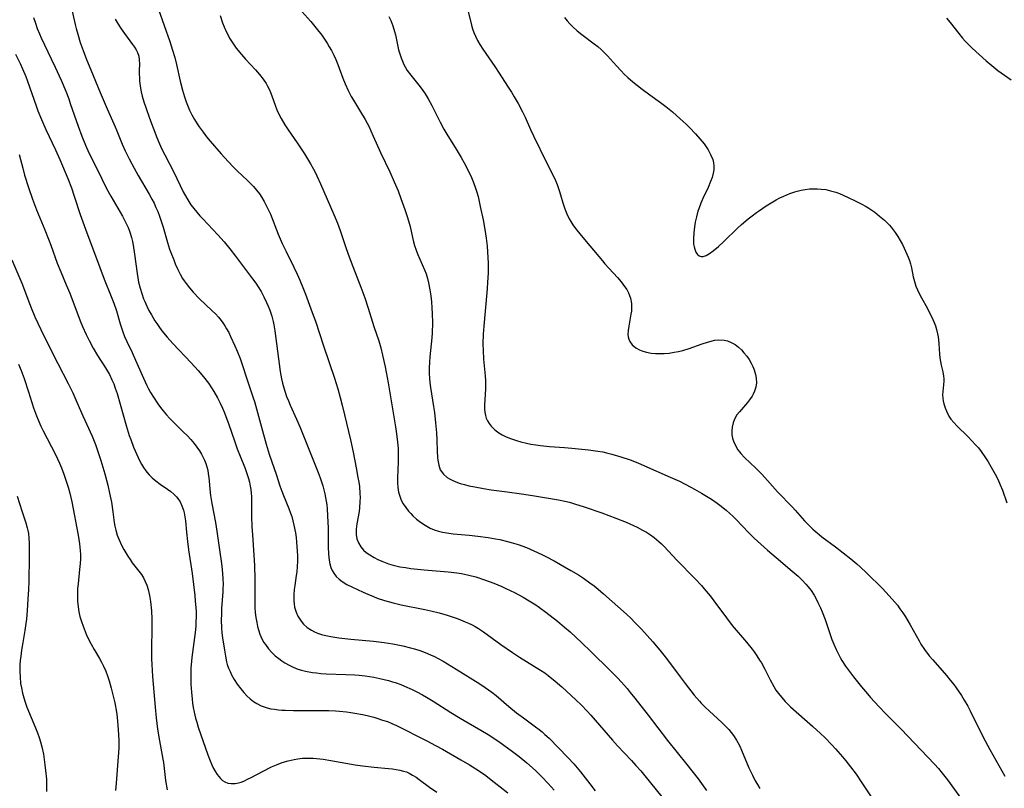
# Model space of a CAD drawing. Units: inches. Extents: x 2055690 to 2061119, y 184904 to 190347.
# Drawn here: x 2060420 to 2060574, y 186430 to 186551 of the extents above; entities that cross this region are included whole.
import ezdxf

# ---------------------------------------------------------------- set-up
doc = ezdxf.new("R2010")
doc.units = ezdxf.units.IN
doc.header["$MEASUREMENT"] = 0
doc.layers.add('c_23_T14S_R18E', color=135, linetype='Continuous')

msp = doc.modelspace()

# ---------------------------------------------------------------- linework, layer by layer
at = {"layer": 'c_23_T14S_R18E'}
for points, elevation in [([(2060490.11, 186552.16), (2060490.54, 186550.35), (2060490.72, 186549.68), (2060490.89, 186549.09), (2060491.09, 186548.51), (2060491.33, 186547.95), (2060491.66, 186547.27), (2060492.02, 186546.61), (2060492.49, 186545.87), (2060494.37, 186543.15), (2060495.07, 186542.11), (2060496.39, 186540.09), (2060497, 186539.11), (2060497.43, 186538.4), (2060498.04, 186537.35), (2060498.73, 186536.04), (2060499.14, 186535.18), (2060500.01, 186533.24), (2060500.47, 186532.26), (2060502.5, 186528.1), (2060503.32, 186526.46), (2060503.9, 186525.23), (2060504.15, 186524.64), (2060504.51, 186523.66), (2060504.71, 186523.02), (2060505.08, 186521.72), (2060505.37, 186520.81), (2060505.68, 186520), (2060506.06, 186519.23), (2060506.32, 186518.79), (2060506.66, 186518.27), (2060507.07, 186517.7), (2060507.96, 186516.59), (2060509.33, 186514.99), (2060511.3, 186512.62), (2060511.68, 186512.18), (2060513.65, 186510.02), (2060514.24, 186509.32), (2060514.78, 186508.61), (2060515.11, 186508.11), (2060515.39, 186507.59), (2060515.56, 186507.18), (2060515.69, 186506.76), (2060515.85, 186505.93), (2060515.86, 186505.19), (2060515.83, 186504.73), (2060515.77, 186504.26), (2060515.42, 186502.35), (2060515.33, 186501.68), (2060515.3, 186501.04), (2060515.33, 186500.67), (2060515.42, 186500.31), (2060515.58, 186499.95), (2060515.95, 186499.45), (2060516.51, 186498.97), (2060517.09, 186498.64), (2060517.65, 186498.42), (2060518.22, 186498.26), (2060518.92, 186498.14), (2060519.65, 186498.07), (2060520.36, 186498.06), (2060521, 186498.07), (2060521.77, 186498.14), (2060522.54, 186498.25), (2060523.25, 186498.39), (2060523.91, 186498.55), (2060524.91, 186498.86), (2060526.96, 186499.59), (2060527.8, 186499.87), (2060528.36, 186500.02), (2060528.92, 186500.14), (2060529.57, 186500.21), (2060530.39, 186500.16), (2060530.96, 186500.03), (2060531.51, 186499.81), (2060532.13, 186499.47), (2060532.68, 186499.05), (2060533.12, 186498.64), (2060533.53, 186498.19), (2060533.95, 186497.67), (2060534.33, 186497.11), (2060534.65, 186496.55), (2060534.91, 186496.04), (2060535.12, 186495.52), (2060535.36, 186494.79), (2060535.46, 186494.19), (2060535.48, 186493.44), (2060535.37, 186492.77), (2060535.17, 186492.12), (2060534.98, 186491.69), (2060534.79, 186491.35), (2060534.41, 186490.79), (2060534.07, 186490.36), (2060532.83, 186488.92), (2060532.43, 186488.4), (2060532.05, 186487.74), (2060531.81, 186487.15), (2060531.66, 186486.51), (2060531.6, 186485.89), (2060531.62, 186485.28), (2060531.72, 186484.78), (2060531.86, 186484.29), (2060532.17, 186483.59), (2060532.57, 186482.91), (2060532.81, 186482.59), (2060533.02, 186482.33), (2060533.63, 186481.7), (2060535.41, 186480.03), (2060536.34, 186479.08), (2060537.22, 186478.12), (2060538.79, 186476.35), (2060541.15, 186473.9), (2060541.58, 186473.43), (2060543.03, 186471.79), (2060543.66, 186471.12), (2060544.32, 186470.48), (2060544.69, 186470.14), (2060545.32, 186469.62), (2060545.75, 186469.28), (2060547.92, 186467.66), (2060550.32, 186465.8), (2060551.28, 186465), (2060551.77, 186464.56), (2060552.82, 186463.56), (2060555.28, 186461.13), (2060556.36, 186459.98), (2060557.21, 186459.01), (2060557.63, 186458.49), (2060558.03, 186457.96), (2060558.49, 186457.31), (2060558.88, 186456.69), (2060559.62, 186455.44), (2060561.03, 186452.89), (2060561.34, 186452.38), (2060561.9, 186451.55), (2060562.63, 186450.57), (2060563.19, 186449.9), (2060565.33, 186447.46), (2060565.94, 186446.72), (2060566.49, 186446.03), (2060566.86, 186445.54), (2060567.7, 186444.33), (2060568.14, 186443.61), (2060568.69, 186442.65), (2060569.07, 186441.91), (2060571.08, 186437.9), (2060572.15, 186435.86), (2060573.55, 186433.33), (2060574.51, 186431.66)], 996), ([(2060421.91, 186550.85), (2060422.19, 186549.99), (2060422.49, 186549.15), (2060422.82, 186548.31), (2060423.09, 186547.69), (2060424.67, 186544.39), (2060425.3, 186543.05), (2060426.23, 186541), (2060426.97, 186539.28), (2060427.43, 186538.07), (2060427.68, 186537.37), (2060428.9, 186533.79), (2060429.48, 186532.22), (2060430.06, 186530.8), (2060430.6, 186529.62), (2060431.91, 186527.05), (2060433.39, 186524), (2060434.04, 186522.8), (2060435.88, 186519.64), (2060436.48, 186518.49), (2060436.77, 186517.87), (2060436.94, 186517.42), (2060437.1, 186516.97), (2060437.29, 186516.31), (2060437.43, 186515.69), (2060437.56, 186515.07), (2060437.77, 186513.66), (2060438.16, 186510.64), (2060438.27, 186509.96), (2060438.41, 186509.28), (2060438.66, 186508.31), (2060438.92, 186507.48), (2060439.2, 186506.66), (2060439.37, 186506.24), (2060439.7, 186505.48), (2060440.04, 186504.8), (2060440.42, 186504.12), (2060440.97, 186503.21), (2060441.27, 186502.76), (2060441.57, 186502.31), (2060442.08, 186501.62), (2060442.89, 186500.63), (2060443.77, 186499.65), (2060446.66, 186496.6), (2060447.77, 186495.39), (2060448.61, 186494.39), (2060449.37, 186493.39), (2060449.86, 186492.68), (2060450.22, 186492.11), (2060450.81, 186491.09), (2060451.24, 186490.24), (2060451.59, 186489.49), (2060451.91, 186488.73), (2060452.14, 186488.14), (2060452.52, 186487.08), (2060453.52, 186484.16), (2060453.91, 186483.06), (2060454.35, 186481.93), (2060455.15, 186480), (2060455.32, 186479.53), (2060455.48, 186479.06), (2060455.66, 186478.44), (2060455.82, 186477.82), (2060455.94, 186477.24), (2060456.03, 186476.69), (2060456.09, 186476.13), (2060456.13, 186475.61), (2060456.16, 186474.38), (2060456.17, 186472.43), (2060456.22, 186470.87), (2060456.3, 186469.59), (2060456.53, 186466.39), (2060456.62, 186464.75), (2060456.66, 186462.61), (2060456.65, 186459.66), (2060456.66, 186458.86), (2060456.69, 186458.08), (2060456.74, 186457.35), (2060456.83, 186456.56), (2060456.96, 186455.78), (2060457.09, 186455.17), (2060457.23, 186454.65), (2060457.48, 186453.94), (2060457.78, 186453.25), (2060458.11, 186452.67), (2060458.33, 186452.32), (2060458.82, 186451.68), (2060459.35, 186451.08), (2060459.88, 186450.58), (2060460.44, 186450.11), (2060460.89, 186449.77), (2060461.4, 186449.43), (2060462.04, 186449.07), (2060462.71, 186448.75), (2060463.45, 186448.47), (2060464.02, 186448.3), (2060464.61, 186448.16), (2060465.73, 186447.95), (2060466.35, 186447.87), (2060467.06, 186447.8), (2060467.89, 186447.75), (2060470.97, 186447.64), (2060472.36, 186447.56), (2060473.08, 186447.5), (2060474.01, 186447.39), (2060475.38, 186447.18), (2060476.33, 186446.99), (2060477.67, 186446.67), (2060478.32, 186446.48), (2060478.74, 186446.34), (2060479.61, 186446.03), (2060480.21, 186445.78), (2060481.4, 186445.25), (2060482.11, 186444.9), (2060483, 186444.45), (2060483.66, 186444.08), (2060484.71, 186443.45), (2060487.49, 186441.67), (2060488.95, 186440.76), (2060490.2, 186440.02), (2060492.18, 186438.89), (2060493.34, 186438.2), (2060494.99, 186437.1), (2060495.79, 186436.53), (2060496.95, 186435.67), (2060498.18, 186434.72), (2060499.39, 186433.72), (2060500.75, 186432.51), (2060501.77, 186431.55), (2060502.77, 186430.5), (2060503.71, 186429.46)], 1010), ([(2060451.22, 186551.19), (2060451.61, 186550.04), (2060451.86, 186549.39), (2060452.14, 186548.76), (2060452.37, 186548.28), (2060452.71, 186547.63), (2060453.2, 186546.83), (2060453.73, 186546.07), (2060454.56, 186545.04), (2060455.19, 186544.33), (2060456.77, 186542.65), (2060457.43, 186541.89), (2060457.97, 186541.2), (2060458.44, 186540.48), (2060458.61, 186540.19), (2060458.92, 186539.6), (2060459.18, 186539), (2060459.42, 186538.38), (2060459.86, 186537.11), (2060460.14, 186536.36), (2060460.39, 186535.8), (2060460.79, 186535.01), (2060461.39, 186533.99), (2060461.89, 186533.22), (2060463.31, 186531.17), (2060464.45, 186529.42), (2060465.42, 186527.85), (2060465.89, 186527.02), (2060466.14, 186526.55), (2060466.43, 186525.96), (2060466.98, 186524.74), (2060469.07, 186519.91), (2060469.64, 186518.52), (2060470.06, 186517.38), (2060471.01, 186514.56), (2060471.48, 186513.26), (2060472.06, 186511.72), (2060473.33, 186508.51), (2060473.95, 186506.83), (2060474.48, 186505.21), (2060475.39, 186502.3), (2060476.13, 186500.06), (2060476.46, 186498.93), (2060476.75, 186497.79), (2060477.14, 186495.98), (2060477.62, 186493.43), (2060478.34, 186489.05), (2060478.78, 186486.54), (2060478.9, 186485.8), (2060479.06, 186484.58), (2060479.17, 186483.2), (2060479.2, 186482.09), (2060479.18, 186481.04), (2060479.07, 186478.53), (2060479.07, 186477.75), (2060479.12, 186477), (2060479.25, 186476.26), (2060479.43, 186475.63), (2060479.68, 186475.03), (2060479.99, 186474.46), (2060480.38, 186473.86), (2060480.82, 186473.29), (2060481.17, 186472.9), (2060481.5, 186472.57), (2060482.07, 186472.05), (2060482.68, 186471.58), (2060483.43, 186471.07), (2060484.23, 186470.63), (2060484.87, 186470.36), (2060485.51, 186470.15), (2060486.18, 186469.99), (2060486.86, 186469.86), (2060487.82, 186469.74), (2060490.33, 186469.51), (2060491.7, 186469.36), (2060493.35, 186469.14), (2060494.46, 186468.94), (2060495.14, 186468.81), (2060496.35, 186468.53), (2060496.95, 186468.37), (2060498.04, 186468.04), (2060499.34, 186467.58), (2060500.53, 186467.08), (2060501.75, 186466.5), (2060502.41, 186466.16), (2060503.7, 186465.47), (2060506.34, 186463.96), (2060507.51, 186463.26), (2060508.33, 186462.75), (2060509.33, 186462.05), (2060509.99, 186461.56), (2060510.62, 186461.04), (2060511.46, 186460.31), (2060515.08, 186457.08), (2060515.73, 186456.47), (2060516.4, 186455.81), (2060517.43, 186454.73), (2060519.23, 186452.74), (2060520.32, 186451.46), (2060521.35, 186450.14), (2060523.49, 186447.25), (2060524.29, 186446.2), (2060525.71, 186444.39), (2060526.53, 186443.42), (2060526.78, 186443.14), (2060527.43, 186442.48), (2060528.1, 186441.85), (2060529.37, 186440.71), (2060530.12, 186440.02), (2060530.64, 186439.5), (2060531.14, 186438.97), (2060531.52, 186438.51), (2060531.88, 186438.03), (2060532.36, 186437.29), (2060532.55, 186436.93), (2060532.85, 186436.34), (2060533.13, 186435.75), (2060534.31, 186432.97), (2060534.85, 186431.81), (2060535.31, 186430.93), (2060535.67, 186430.32), (2060536.04, 186429.73)], 1002)]:
    msp.add_lwpolyline(points, dxfattribs=dict(at, elevation=elevation))
for points in [[(2060427.72, 186553.01, 1008), (2060428.43, 186549.77, 1008), (2060428.59, 186549.14, 1008), (2060428.85, 186548.22, 1008), (2060429.25, 186546.95, 1008), (2060429.7, 186545.67, 1008), (2060430.24, 186544.24, 1008), (2060430.89, 186542.62, 1008), (2060432.39, 186539.1, 1008), (2060433.45, 186536.49, 1008), (2060434.73, 186533.68, 1008), (2060435, 186533.05, 1008), (2060435.82, 186530.98, 1008), (2060436.31, 186529.89, 1008), (2060436.93, 186528.65, 1008), (2060437.72, 186527.19, 1008), (2060438.36, 186526.05, 1008), (2060440.09, 186523.08, 1008), (2060440.5, 186522.34, 1008), (2060440.83, 186521.69, 1008), (2060441.14, 186521.02, 1008), (2060441.42, 186520.38, 1008), (2060441.7, 186519.63, 1008), (2060441.96, 186518.88, 1008), (2060442.25, 186517.93, 1008), (2060442.94, 186515.51, 1008), (2060443.28, 186514.48, 1008), (2060443.47, 186513.93, 1008), (2060443.92, 186512.78, 1008), (2060444.17, 186512.18, 1008), (2060444.58, 186511.26, 1008), (2060444.94, 186510.54, 1008), (2060445.33, 186509.85, 1008), (2060445.57, 186509.47, 1008), (2060445.86, 186509.05, 1008), (2060446.41, 186508.36, 1008), (2060446.99, 186507.7, 1008), (2060447.94, 186506.73, 1008), (2060449.96, 186504.79, 1008), (2060450.47, 186504.28, 1008), (2060450.97, 186503.75, 1008), (2060451.39, 186503.23, 1008), (2060451.66, 186502.86, 1008), (2060451.96, 186502.41, 1008), (2060452.24, 186501.95, 1008), (2060452.56, 186501.36, 1008), (2060452.87, 186500.76, 1008), (2060453.55, 186499.27, 1008), (2060453.91, 186498.42, 1008), (2060454.37, 186497.26, 1008), (2060454.74, 186496.2, 1008), (2060455.35, 186494.25, 1008), (2060456.42, 186491.08, 1008), (2060456.6, 186490.52, 1008), (2060457.7, 186486.48, 1008), (2060458.45, 186483.83, 1008), (2060458.93, 186482.24, 1008), (2060459.34, 186481.03, 1008), (2060460.01, 186479.1, 1008), (2060460.62, 186477.26, 1008), (2060460.91, 186476.44, 1008), (2060461.17, 186475.76, 1008), (2060462.02, 186473.7, 1008), (2060462.3, 186472.97, 1008), (2060462.46, 186472.45, 1008), (2060462.66, 186471.77, 1008), (2060462.82, 186471.08, 1008), (2060463.04, 186469.89, 1008), (2060463.14, 186469.15, 1008), (2060463.22, 186468.41, 1008), (2060463.32, 186467.08, 1008), (2060463.36, 186466.25, 1008), (2060463.36, 186465.41, 1008), (2060463.34, 186464.59, 1008), (2060463.26, 186463.76, 1008), (2060463.19, 186463.19, 1008), (2060462.94, 186461.59, 1008), (2060462.86, 186461, 1008), (2060462.78, 186460.12, 1008), (2060462.78, 186459.21, 1008), (2060462.83, 186458.71, 1008), (2060462.91, 186458.22, 1008), (2060463.14, 186457.44, 1008), (2060463.44, 186456.77, 1008), (2060463.84, 186456.14, 1008), (2060464.11, 186455.79, 1008), (2060464.33, 186455.55, 1008), (2060464.91, 186455.03, 1008), (2060465.57, 186454.59, 1008), (2060466.03, 186454.35, 1008), (2060466.51, 186454.14, 1008), (2060467.14, 186453.92, 1008), (2060467.81, 186453.74, 1008), (2060468.63, 186453.57, 1008), (2060469.88, 186453.37, 1008), (2060471.76, 186453.17, 1008), (2060475.33, 186452.85, 1008), (2060476.99, 186452.65, 1008), (2060478.36, 186452.43, 1008), (2060479.94, 186452.11, 1008), (2060481.13, 186451.82, 1008), (2060481.75, 186451.65, 1008), (2060482.6, 186451.38, 1008), (2060483.43, 186451.08, 1008), (2060484.28, 186450.73, 1008), (2060484.88, 186450.45, 1008), (2060485.47, 186450.15, 1008), (2060486.26, 186449.7, 1008), (2060488.32, 186448.44, 1008), (2060492.03, 186446.14, 1008), (2060492.87, 186445.59, 1008), (2060493.91, 186444.84, 1008), (2060494.57, 186444.31, 1008), (2060496.59, 186442.6, 1008), (2060497.8, 186441.61, 1008), (2060498.86, 186440.8, 1008), (2060500.79, 186439.41, 1008), (2060501.34, 186438.99, 1008), (2060501.8, 186438.61, 1008), (2060502.24, 186438.21, 1008), (2060502.9, 186437.59, 1008), (2060504.38, 186436.11, 1008), (2060505.85, 186434.6, 1008), (2060506.79, 186433.57, 1008), (2060507.85, 186432.31, 1008), (2060509.32, 186430.44, 1008), (2060510.13, 186429.36, 1008)], [(2060441.54, 186552.12, 1004), (2060443.31, 186547.11, 1004), (2060443.76, 186545.75, 1004), (2060444.09, 186544.58, 1004), (2060444.38, 186543.46, 1004), (2060444.95, 186540.86, 1004), (2060445.3, 186539.45, 1004), (2060445.6, 186538.39, 1004), (2060445.87, 186537.59, 1004), (2060446.18, 186536.8, 1004), (2060446.4, 186536.31, 1004), (2060446.77, 186535.57, 1004), (2060447.18, 186534.85, 1004), (2060447.6, 186534.17, 1004), (2060447.91, 186533.7, 1004), (2060448.54, 186532.83, 1004), (2060449.1, 186532.12, 1004), (2060449.67, 186531.43, 1004), (2060451.37, 186529.46, 1004), (2060452.48, 186528.23, 1004), (2060453.31, 186527.35, 1004), (2060453.95, 186526.73, 1004), (2060455.49, 186525.28, 1004), (2060455.97, 186524.8, 1004), (2060456.44, 186524.32, 1004), (2060456.93, 186523.75, 1004), (2060457.4, 186523.14, 1004), (2060457.78, 186522.56, 1004), (2060458.14, 186521.97, 1004), (2060458.63, 186521.03, 1004), (2060459.12, 186519.94, 1004), (2060460.34, 186516.82, 1004), (2060460.97, 186515.33, 1004), (2060461.57, 186514.07, 1004), (2060462.81, 186511.62, 1004), (2060463.33, 186510.51, 1004), (2060463.74, 186509.58, 1004), (2060464.31, 186508.19, 1004), (2060464.62, 186507.38, 1004), (2060465.7, 186504.5, 1004), (2060466.19, 186503.14, 1004), (2060467.45, 186499.27, 1004), (2060469.21, 186494.19, 1004), (2060469.72, 186492.49, 1004), (2060470.08, 186491.15, 1004), (2060470.42, 186489.76, 1004), (2060471.68, 186484.48, 1004), (2060472.1, 186482.54, 1004), (2060472.59, 186480.12, 1004), (2060472.88, 186478.59, 1004), (2060473, 186477.87, 1004), (2060473.1, 186477.15, 1004), (2060473.19, 186476.07, 1004), (2060473.21, 186475.45, 1004), (2060473.19, 186474.83, 1004), (2060473.12, 186473.81, 1004), (2060473.04, 186473.22, 1004), (2060472.69, 186471.32, 1004), (2060472.59, 186470.47, 1004), (2060472.58, 186470.07, 1004), (2060472.61, 186469.64, 1004), (2060472.72, 186468.96, 1004), (2060472.94, 186468.32, 1004), (2060473.3, 186467.68, 1004), (2060473.73, 186467.18, 1004), (2060474.19, 186466.77, 1004), (2060474.72, 186466.41, 1004), (2060475.43, 186465.99, 1004), (2060476.01, 186465.71, 1004), (2060476.61, 186465.44, 1004), (2060477.14, 186465.23, 1004), (2060477.68, 186465.03, 1004), (2060478.39, 186464.81, 1004), (2060479.47, 186464.56, 1004), (2060480.32, 186464.41, 1004), (2060481.19, 186464.29, 1004), (2060483.26, 186464.08, 1004), (2060487.06, 186463.76, 1004), (2060488.43, 186463.59, 1004), (2060489.12, 186463.48, 1004), (2060490.32, 186463.24, 1004), (2060491.4, 186462.96, 1004), (2060492.74, 186462.52, 1004), (2060494.21, 186461.97, 1004), (2060495.49, 186461.43, 1004), (2060496.12, 186461.15, 1004), (2060497.48, 186460.5, 1004), (2060498.83, 186459.77, 1004), (2060499.78, 186459.21, 1004), (2060500.8, 186458.55, 1004), (2060501.39, 186458.14, 1004), (2060502.41, 186457.39, 1004), (2060504.21, 186456, 1004), (2060505.33, 186455.08, 1004), (2060506.22, 186454.3, 1004), (2060508.06, 186452.58, 1004), (2060509.47, 186451.22, 1004), (2060512.5, 186448.23, 1004), (2060513.64, 186447.08, 1004), (2060514.28, 186446.41, 1004), (2060515.15, 186445.43, 1004), (2060515.67, 186444.8, 1004), (2060516.4, 186443.9, 1004), (2060518.48, 186441.24, 1004), (2060521.52, 186437.26, 1004), (2060524.54, 186433.49, 1004), (2060526.32, 186431.22, 1004), (2060527.64, 186429.4, 1004)], [(2060434.72, 186550.61, 1006), (2060435.18, 186549.83, 1006), (2060435.67, 186549.07, 1006), (2060436.18, 186548.35, 1006), (2060437.47, 186546.63, 1006), (2060437.78, 186546.19, 1006), (2060438.03, 186545.77, 1006), (2060438.25, 186545.34, 1006), (2060438.42, 186544.79, 1006), (2060438.51, 186544.2, 1006), (2060438.53, 186543.6, 1006), (2060438.5, 186542.49, 1006), (2060438.5, 186541.98, 1006), (2060438.53, 186541.43, 1006), (2060438.57, 186540.86, 1006), (2060438.72, 186539.75, 1006), (2060438.83, 186539.2, 1006), (2060438.99, 186538.51, 1006), (2060439.24, 186537.61, 1006), (2060439.52, 186536.72, 1006), (2060440.11, 186535.04, 1006), (2060441.28, 186532.03, 1006), (2060441.69, 186531.03, 1006), (2060442.03, 186530.28, 1006), (2060442.52, 186529.28, 1006), (2060443.94, 186526.56, 1006), (2060445.42, 186523.48, 1006), (2060445.97, 186522.47, 1006), (2060446.29, 186521.94, 1006), (2060446.63, 186521.43, 1006), (2060447.08, 186520.83, 1006), (2060447.55, 186520.25, 1006), (2060448.02, 186519.72, 1006), (2060448.49, 186519.2, 1006), (2060450.85, 186516.73, 1006), (2060451.85, 186515.61, 1006), (2060452.75, 186514.51, 1006), (2060453.63, 186513.38, 1006), (2060456.31, 186509.81, 1006), (2060456.82, 186509.1, 1006), (2060457.19, 186508.56, 1006), (2060457.67, 186507.79, 1006), (2060458.11, 186506.99, 1006), (2060458.52, 186506.1, 1006), (2060458.77, 186505.48, 1006), (2060459.01, 186504.86, 1006), (2060459.32, 186503.92, 1006), (2060459.54, 186503.09, 1006), (2060459.65, 186502.58, 1006), (2060459.81, 186501.63, 1006), (2060460.66, 186495.26, 1006), (2060460.87, 186494.1, 1006), (2060461.03, 186493.39, 1006), (2060461.22, 186492.69, 1006), (2060461.43, 186492, 1006), (2060461.67, 186491.29, 1006), (2060461.95, 186490.6, 1006), (2060462.24, 186489.92, 1006), (2060463.23, 186487.72, 1006), (2060463.77, 186486.45, 1006), (2060466.61, 186479.36, 1006), (2060466.92, 186478.51, 1006), (2060467.35, 186477.26, 1006), (2060467.52, 186476.65, 1006), (2060467.68, 186476.02, 1006), (2060467.8, 186475.44, 1006), (2060467.97, 186474.28, 1006), (2060468.03, 186473.68, 1006), (2060468.11, 186472.54, 1006), (2060468.17, 186470.63, 1006), (2060468.21, 186467.68, 1006), (2060468.26, 186466.52, 1006), (2060468.36, 186465.59, 1006), (2060468.47, 186465, 1006), (2060468.63, 186464.44, 1006), (2060468.83, 186463.97, 1006), (2060469.08, 186463.53, 1006), (2060469.45, 186463.04, 1006), (2060469.9, 186462.6, 1006), (2060470.39, 186462.22, 1006), (2060471.12, 186461.78, 1006), (2060471.91, 186461.38, 1006), (2060473.68, 186460.56, 1006), (2060474.41, 186460.24, 1006), (2060475.33, 186459.86, 1006), (2060475.91, 186459.64, 1006), (2060477.05, 186459.26, 1006), (2060478.4, 186458.87, 1006), (2060479.66, 186458.58, 1006), (2060483.38, 186457.85, 1006), (2060484.35, 186457.63, 1006), (2060485.66, 186457.29, 1006), (2060486.89, 186456.93, 1006), (2060488.61, 186456.35, 1006), (2060489.74, 186455.91, 1006), (2060490.25, 186455.69, 1006), (2060490.8, 186455.42, 1006), (2060491.3, 186455.15, 1006), (2060491.8, 186454.87, 1006), (2060492.62, 186454.33, 1006), (2060495.32, 186452.35, 1006), (2060497.17, 186451.06, 1006), (2060498.27, 186450.34, 1006), (2060501.57, 186448.29, 1006), (2060502.22, 186447.86, 1006), (2060502.77, 186447.45, 1006), (2060503.86, 186446.58, 1006), (2060504.91, 186445.67, 1006), (2060507.13, 186443.64, 1006), (2060508.02, 186442.78, 1006), (2060508.87, 186441.88, 1006), (2060509.46, 186441.22, 1006), (2060512.89, 186437.28, 1006), (2060513.67, 186436.42, 1006), (2060515.84, 186434.12, 1006), (2060516.56, 186433.33, 1006), (2060517.31, 186432.47, 1006), (2060517.95, 186431.72, 1006), (2060518.86, 186430.6, 1006), (2060520.6, 186428.39, 1006)], [(2060464.06, 186551.82, 1000), (2060465.48, 186550.23, 1000), (2060466.33, 186549.21, 1000), (2060467.18, 186548.09, 1000), (2060467.6, 186547.48, 1000), (2060468.01, 186546.85, 1000), (2060468.37, 186546.27, 1000), (2060468.7, 186545.67, 1000), (2060469.06, 186544.96, 1000), (2060469.39, 186544.24, 1000), (2060469.69, 186543.5, 1000), (2060470.51, 186541.31, 1000), (2060470.86, 186540.43, 1000), (2060471.33, 186539.4, 1000), (2060471.83, 186538.45, 1000), (2060472.17, 186537.88, 1000), (2060473.29, 186536.05, 1000), (2060474, 186534.82, 1000), (2060474.61, 186533.67, 1000), (2060474.92, 186533.05, 1000), (2060475.29, 186532.23, 1000), (2060476.41, 186529.67, 1000), (2060477.86, 186526.6, 1000), (2060478.58, 186525.02, 1000), (2060479.17, 186523.62, 1000), (2060479.63, 186522.44, 1000), (2060480.26, 186520.71, 1000), (2060480.63, 186519.59, 1000), (2060480.83, 186518.93, 1000), (2060481.07, 186518.04, 1000), (2060481.45, 186516.28, 1000), (2060481.61, 186515.61, 1000), (2060481.76, 186515.05, 1000), (2060482, 186514.31, 1000), (2060482.24, 186513.7, 1000), (2060482.96, 186512.07, 1000), (2060483.32, 186511.23, 1000), (2060483.57, 186510.56, 1000), (2060483.78, 186509.87, 1000), (2060483.96, 186509.17, 1000), (2060484.18, 186508.07, 1000), (2060484.31, 186507.12, 1000), (2060484.42, 186506.17, 1000), (2060484.5, 186505.22, 1000), (2060484.55, 186504.36, 1000), (2060484.59, 186502.87, 1000), (2060484.55, 186501.3, 1000), (2060484.5, 186500.51, 1000), (2060484.19, 186497.53, 1000), (2060484.12, 186496.72, 1000), (2060484.07, 186495.83, 1000), (2060484.06, 186494.94, 1000), (2060484.09, 186494.18, 1000), (2060484.15, 186493.53, 1000), (2060484.26, 186492.71, 1000), (2060484.76, 186489.72, 1000), (2060484.89, 186488.79, 1000), (2060485.07, 186487.19, 1000), (2060485.2, 186485.59, 1000), (2060485.26, 186484.49, 1000), (2060485.33, 186482.71, 1000), (2060485.39, 186481.74, 1000), (2060485.44, 186481.28, 1000), (2060485.56, 186480.54, 1000), (2060485.81, 186479.77, 1000), (2060486.3, 186479.08, 1000), (2060486.9, 186478.58, 1000), (2060487.27, 186478.35, 1000), (2060487.66, 186478.15, 1000), (2060488.26, 186477.9, 1000), (2060488.95, 186477.66, 1000), (2060489.63, 186477.47, 1000), (2060490.32, 186477.29, 1000), (2060491.24, 186477.09, 1000), (2060492.61, 186476.84, 1000), (2060493.79, 186476.66, 1000), (2060496.3, 186476.33, 1000), (2060498.57, 186476.01, 1000), (2060500.3, 186475.74, 1000), (2060504.41, 186475.05, 1000), (2060505.36, 186474.85, 1000), (2060506.11, 186474.68, 1000), (2060506.91, 186474.46, 1000), (2060508.4, 186473.99, 1000), (2060511.2, 186473, 1000), (2060513.4, 186472.19, 1000), (2060515, 186471.56, 1000), (2060516.17, 186471.03, 1000), (2060516.76, 186470.75, 1000), (2060517.57, 186470.32, 1000), (2060518.19, 186469.97, 1000), (2060518.83, 186469.57, 1000), (2060519.44, 186469.13, 1000), (2060520.17, 186468.53, 1000), (2060520.58, 186468.15, 1000), (2060520.99, 186467.75, 1000), (2060523, 186465.61, 1000), (2060525.86, 186462.64, 1000), (2060526.83, 186461.6, 1000), (2060527.29, 186461.08, 1000), (2060528.2, 186459.98, 1000), (2060528.8, 186459.2, 1000), (2060530.79, 186456.5, 1000), (2060531.68, 186455.34, 1000), (2060533.91, 186452.68, 1000), (2060534.79, 186451.61, 1000), (2060535.11, 186451.19, 1000), (2060535.57, 186450.55, 1000), (2060535.99, 186449.89, 1000), (2060536.26, 186449.45, 1000), (2060536.8, 186448.45, 1000), (2060537.63, 186446.78, 1000), (2060538.2, 186445.74, 1000), (2060538.55, 186445.18, 1000), (2060538.93, 186444.64, 1000), (2060539.4, 186444.05, 1000), (2060540.02, 186443.37, 1000), (2060540.85, 186442.56, 1000), (2060544.35, 186439.45, 1000), (2060545.57, 186438.33, 1000), (2060546.23, 186437.7, 1000), (2060547.34, 186436.56, 1000), (2060547.93, 186435.92, 1000), (2060549.03, 186434.68, 1000), (2060549.54, 186434.08, 1000), (2060550.29, 186433.13, 1000), (2060551.16, 186431.95, 1000), (2060552.06, 186430.61, 1000), (2060553.59, 186428.23, 1000)], [(2060477.73, 186551.04, 998), (2060478.02, 186550.39, 998), (2060478.34, 186549.54, 998), (2060478.61, 186548.67, 998), (2060478.76, 186548.12, 998), (2060479.27, 186545.8, 998), (2060479.4, 186545.32, 998), (2060479.64, 186544.55, 998), (2060479.85, 186544.01, 998), (2060480.08, 186543.49, 998), (2060480.34, 186543, 998), (2060480.63, 186542.53, 998), (2060481.17, 186541.79, 998), (2060482.44, 186540.21, 998), (2060482.94, 186539.55, 998), (2060483.43, 186538.86, 998), (2060483.91, 186538.06, 998), (2060484.46, 186537.05, 998), (2060485.78, 186534.43, 998), (2060486.39, 186533.32, 998), (2060486.86, 186532.53, 998), (2060488.31, 186530.15, 998), (2060489.08, 186528.84, 998), (2060489.54, 186528.03, 998), (2060490.33, 186526.51, 998), (2060490.69, 186525.74, 998), (2060491.03, 186524.95, 998), (2060491.36, 186524.06, 998), (2060491.56, 186523.4, 998), (2060491.74, 186522.73, 998), (2060492.1, 186521.18, 998), (2060492.54, 186519.09, 998), (2060492.8, 186517.56, 998), (2060493, 186516.2, 998), (2060493.15, 186514.93, 998), (2060493.23, 186514.03, 998), (2060493.29, 186513.13, 998), (2060493.33, 186512.27, 998), (2060493.33, 186511.37, 998), (2060493.32, 186510.67, 998), (2060493.25, 186509.26, 998), (2060493.17, 186508.22, 998), (2060492.85, 186504.73, 998), (2060492.66, 186502.38, 998), (2060492.57, 186501.09, 998), (2060492.52, 186499.58, 998), (2060492.54, 186498.53, 998), (2060492.61, 186497.15, 998), (2060492.87, 186494.54, 998), (2060492.92, 186493.76, 998), (2060492.92, 186493.12, 998), (2060492.9, 186492.48, 998), (2060492.74, 186489.98, 998), (2060492.74, 186489.34, 998), (2060492.79, 186488.83, 998), (2060492.89, 186488.33, 998), (2060493.04, 186487.89, 998), (2060493.24, 186487.48, 998), (2060493.5, 186487.07, 998), (2060493.8, 186486.67, 998), (2060494.37, 186486.09, 998), (2060495.02, 186485.59, 998), (2060495.52, 186485.28, 998), (2060496.05, 186485.01, 998), (2060496.44, 186484.84, 998), (2060497.14, 186484.58, 998), (2060497.79, 186484.38, 998), (2060498.45, 186484.2, 998), (2060499.34, 186483.99, 998), (2060500.06, 186483.84, 998), (2060500.8, 186483.72, 998), (2060501.58, 186483.61, 998), (2060502.95, 186483.47, 998), (2060505.33, 186483.3, 998), (2060506.47, 186483.2, 998), (2060509.12, 186482.92, 998), (2060510.56, 186482.74, 998), (2060511.33, 186482.6, 998), (2060511.93, 186482.48, 998), (2060512.77, 186482.27, 998), (2060514.16, 186481.85, 998), (2060515.65, 186481.33, 998), (2060516.86, 186480.86, 998), (2060517.9, 186480.42, 998), (2060521.91, 186478.65, 998), (2060523.39, 186477.98, 998), (2060525.2, 186477.07, 998), (2060525.77, 186476.76, 998), (2060526.85, 186476.14, 998), (2060527.64, 186475.66, 998), (2060528.42, 186475.16, 998), (2060529.31, 186474.54, 998), (2060529.73, 186474.23, 998), (2060530.73, 186473.43, 998), (2060531.29, 186472.94, 998), (2060531.75, 186472.51, 998), (2060532.29, 186471.96, 998), (2060534.25, 186469.91, 998), (2060535.11, 186469.07, 998), (2060537.21, 186467.18, 998), (2060538.56, 186465.99, 998), (2060541.11, 186463.87, 998), (2060542.05, 186463.05, 998), (2060542.67, 186462.45, 998), (2060543.26, 186461.83, 998), (2060543.62, 186461.41, 998), (2060544.06, 186460.83, 998), (2060544.54, 186460.09, 998), (2060544.85, 186459.52, 998), (2060545.15, 186458.93, 998), (2060545.53, 186458.08, 998), (2060545.79, 186457.46, 998), (2060546.26, 186456.24, 998), (2060547.35, 186453.13, 998), (2060547.63, 186452.4, 998), (2060548.01, 186451.54, 998), (2060548.31, 186450.92, 998), (2060548.64, 186450.3, 998), (2060548.92, 186449.83, 998), (2060549.5, 186448.93, 998), (2060549.8, 186448.51, 998), (2060550.72, 186447.27, 998), (2060552, 186445.67, 998), (2060552.91, 186444.6, 998), (2060553.42, 186444.03, 998), (2060554.73, 186442.61, 998), (2060555.84, 186441.46, 998), (2060558.25, 186439.01, 998), (2060562.41, 186434.65, 998), (2060563.47, 186433.52, 998), (2060564.07, 186432.84, 998), (2060564.68, 186432.12, 998), (2060565.5, 186431.07, 998), (2060567.95, 186427.68, 998)], [(2060505.31, 186550.89, 994), (2060505.75, 186550.33, 994), (2060506.19, 186549.85, 994), (2060506.65, 186549.4, 994), (2060507.34, 186548.79, 994), (2060508.07, 186548.21, 994), (2060509.98, 186546.74, 994), (2060510.54, 186546.29, 994), (2060511.09, 186545.82, 994), (2060511.57, 186545.37, 994), (2060512.1, 186544.84, 994), (2060512.57, 186544.32, 994), (2060513.49, 186543.27, 994), (2060514.22, 186542.46, 994), (2060514.71, 186541.97, 994), (2060515.29, 186541.44, 994), (2060516.06, 186540.77, 994), (2060517.52, 186539.62, 994), (2060518.73, 186538.71, 994), (2060520.4, 186537.5, 994), (2060521.23, 186536.88, 994), (2060522.27, 186536.03, 994), (2060523.51, 186534.95, 994), (2060524.45, 186534.08, 994), (2060524.95, 186533.59, 994), (2060525.92, 186532.57, 994), (2060526.57, 186531.82, 994), (2060527.25, 186530.99, 994), (2060527.58, 186530.54, 994), (2060527.88, 186530.09, 994), (2060528.29, 186529.36, 994), (2060528.61, 186528.56, 994), (2060528.73, 186528.03, 994), (2060528.79, 186527.49, 994), (2060528.77, 186526.92, 994), (2060528.68, 186526.38, 994), (2060528.51, 186525.73, 994), (2060528.27, 186525.07, 994), (2060527.88, 186524.15, 994), (2060527.07, 186522.4, 994), (2060526.75, 186521.68, 994), (2060526.42, 186520.82, 994), (2060526.29, 186520.42, 994), (2060526.05, 186519.56, 994), (2060525.86, 186518.7, 994), (2060525.73, 186517.95, 994), (2060525.63, 186517.05, 994), (2060525.58, 186516.14, 994), (2060525.58, 186515.69, 994), (2060525.62, 186515.25, 994), (2060525.68, 186514.85, 994), (2060525.78, 186514.47, 994), (2060525.96, 186514.01, 994), (2060526.2, 186513.64, 994), (2060526.47, 186513.4, 994), (2060526.8, 186513.29, 994), (2060527.13, 186513.31, 994), (2060527.6, 186513.48, 994), (2060528.11, 186513.79, 994), (2060528.67, 186514.19, 994), (2060529.51, 186514.9, 994), (2060530.37, 186515.69, 994), (2060532.53, 186517.78, 994), (2060533.12, 186518.31, 994), (2060534.18, 186519.21, 994), (2060534.82, 186519.72, 994), (2060535.48, 186520.22, 994), (2060535.95, 186520.54, 994), (2060537.03, 186521.26, 994), (2060537.82, 186521.75, 994), (2060538.57, 186522.2, 994), (2060539.16, 186522.52, 994), (2060539.77, 186522.81, 994), (2060540.75, 186523.23, 994), (2060541.53, 186523.49, 994), (2060541.86, 186523.59, 994), (2060542.51, 186523.74, 994), (2060543.16, 186523.85, 994), (2060543.82, 186523.92, 994), (2060544.36, 186523.95, 994), (2060545.06, 186523.95, 994), (2060545.65, 186523.91, 994), (2060546.4, 186523.81, 994), (2060547.14, 186523.65, 994), (2060547.94, 186523.41, 994), (2060548.54, 186523.19, 994), (2060549.81, 186522.65, 994), (2060551.12, 186522.02, 994), (2060551.94, 186521.59, 994), (2060552.74, 186521.14, 994), (2060553.15, 186520.9, 994), (2060554.08, 186520.26, 994), (2060554.84, 186519.67, 994), (2060555.61, 186519.02, 994), (2060556.13, 186518.51, 994), (2060556.39, 186518.23, 994), (2060556.65, 186517.93, 994), (2060556.98, 186517.51, 994), (2060557.29, 186517.07, 994), (2060557.68, 186516.46, 994), (2060558.06, 186515.83, 994), (2060558.42, 186515.19, 994), (2060558.72, 186514.6, 994), (2060559.13, 186513.69, 994), (2060559.33, 186513.2, 994), (2060559.51, 186512.7, 994), (2060559.67, 186512.15, 994), (2060559.83, 186511.52, 994), (2060560.13, 186510.1, 994), (2060560.31, 186509.36, 994), (2060560.55, 186508.66, 994), (2060560.79, 186508.07, 994), (2060561.06, 186507.49, 994), (2060561.4, 186506.83, 994), (2060562.29, 186505.26, 994), (2060562.65, 186504.57, 994), (2060563, 186503.87, 994), (2060563.4, 186502.96, 994), (2060563.6, 186502.4, 994), (2060563.77, 186501.83, 994), (2060563.95, 186501.13, 994), (2060564.04, 186500.66, 994), (2060564.11, 186500.19, 994), (2060564.16, 186499.65, 994), (2060564.26, 186497.97, 994), (2060564.31, 186497.37, 994), (2060564.4, 186496.79, 994), (2060564.52, 186496.22, 994), (2060564.78, 186495.19, 994), (2060564.9, 186494.51, 994), (2060564.92, 186494.1, 994), (2060564.92, 186493.77, 994), (2060564.87, 186493.15, 994), (2060564.75, 186492.07, 994), (2060564.74, 186491.57, 994), (2060564.77, 186491.06, 994), (2060564.83, 186490.62, 994), (2060564.93, 186490.17, 994), (2060565.13, 186489.53, 994), (2060565.38, 186488.89, 994), (2060565.73, 186488.23, 994), (2060566.04, 186487.76, 994), (2060566.48, 186487.21, 994), (2060566.96, 186486.68, 994), (2060568.76, 186484.96, 994), (2060569.35, 186484.36, 994), (2060569.92, 186483.73, 994), (2060570.36, 186483.22, 994), (2060570.77, 186482.69, 994), (2060571.39, 186481.82, 994), (2060571.91, 186481.03, 994), (2060572.39, 186480.22, 994), (2060573, 186479.1, 994), (2060573.4, 186478.31, 994), (2060573.78, 186477.44, 994), (2060574.13, 186476.57, 994), (2060574.85, 186474.6, 994)], [(2060565.36, 186550.78, 992), (2060565.95, 186550.08, 992), (2060567.28, 186548.34, 992), (2060567.86, 186547.62, 992), (2060568.27, 186547.16, 992), (2060568.7, 186546.71, 992), (2060569.38, 186546.07, 992), (2060571.57, 186544.06, 992), (2060572.47, 186543.3, 992), (2060573.43, 186542.54, 992), (2060575.49, 186541.09, 992)], [(2060419.08, 186545.09, 1012), (2060419.8, 186543.63, 1012), (2060420.18, 186542.8, 1012), (2060420.69, 186541.58, 1012), (2060420.95, 186540.86, 1012), (2060422.3, 186537, 1012), (2060422.59, 186536.21, 1012), (2060423.14, 186534.82, 1012), (2060423.82, 186533.27, 1012), (2060425.34, 186530.09, 1012), (2060426.02, 186528.55, 1012), (2060427.29, 186525.54, 1012), (2060427.84, 186524.09, 1012), (2060428.29, 186522.79, 1012), (2060429.23, 186519.89, 1012), (2060430.25, 186517.03, 1012), (2060431.62, 186513.43, 1012), (2060432.99, 186509.76, 1012), (2060434.12, 186507.02, 1012), (2060434.54, 186505.95, 1012), (2060434.91, 186504.79, 1012), (2060435.51, 186502.71, 1012), (2060435.93, 186501.49, 1012), (2060436.21, 186500.76, 1012), (2060436.57, 186499.93, 1012), (2060437.39, 186498.22, 1012), (2060437.94, 186497.03, 1012), (2060439.16, 186494.19, 1012), (2060439.68, 186493.06, 1012), (2060439.98, 186492.49, 1012), (2060440.3, 186491.94, 1012), (2060440.74, 186491.22, 1012), (2060441.45, 186490.16, 1012), (2060441.86, 186489.6, 1012), (2060442.28, 186489.05, 1012), (2060442.81, 186488.41, 1012), (2060443.27, 186487.91, 1012), (2060443.73, 186487.42, 1012), (2060445.37, 186485.82, 1012), (2060446.07, 186485.11, 1012), (2060446.61, 186484.53, 1012), (2060447.14, 186483.93, 1012), (2060447.58, 186483.37, 1012), (2060447.98, 186482.79, 1012), (2060448.29, 186482.27, 1012), (2060448.46, 186481.95, 1012), (2060448.75, 186481.32, 1012), (2060448.95, 186480.8, 1012), (2060449.12, 186480.27, 1012), (2060449.26, 186479.71, 1012), (2060449.36, 186479.15, 1012), (2060449.44, 186478.59, 1012), (2060449.64, 186476.22, 1012), (2060449.71, 186475.73, 1012), (2060449.92, 186474.47, 1012), (2060450.48, 186471.5, 1012), (2060450.7, 186470.16, 1012), (2060451.12, 186467.21, 1012), (2060451.45, 186465.07, 1012), (2060451.56, 186464.12, 1012), (2060451.66, 186462.7, 1012), (2060451.67, 186461.74, 1012), (2060451.66, 186461.15, 1012), (2060451.64, 186460.63, 1012), (2060451.45, 186457.99, 1012), (2060451.41, 186457.11, 1012), (2060451.4, 186456.23, 1012), (2060451.45, 186454.91, 1012), (2060451.51, 186454.15, 1012), (2060451.61, 186453.38, 1012), (2060451.88, 186451.42, 1012), (2060452.04, 186450.51, 1012), (2060452.23, 186449.62, 1012), (2060452.35, 186449.2, 1012), (2060452.55, 186448.63, 1012), (2060452.78, 186448.08, 1012), (2060453.02, 186447.55, 1012), (2060453.44, 186446.81, 1012), (2060453.91, 186446.09, 1012), (2060454.45, 186445.35, 1012), (2060454.92, 186444.79, 1012), (2060455.43, 186444.26, 1012), (2060455.93, 186443.81, 1012), (2060456.47, 186443.4, 1012), (2060457, 186443.05, 1012), (2060457.65, 186442.71, 1012), (2060458.12, 186442.53, 1012), (2060458.61, 186442.39, 1012), (2060459.19, 186442.25, 1012), (2060459.78, 186442.15, 1012), (2060460.38, 186442.08, 1012), (2060460.91, 186442.04, 1012), (2060461.45, 186442.01, 1012), (2060462.75, 186441.98, 1012), (2060466.9, 186441.97, 1012), (2060468.29, 186441.95, 1012), (2060469.37, 186441.9, 1012), (2060470, 186441.85, 1012), (2060471.09, 186441.73, 1012), (2060471.74, 186441.64, 1012), (2060472.39, 186441.54, 1012), (2060473.61, 186441.32, 1012), (2060474.3, 186441.17, 1012), (2060475.35, 186440.9, 1012), (2060476.01, 186440.71, 1012), (2060476.75, 186440.47, 1012), (2060477.49, 186440.21, 1012), (2060478.22, 186439.92, 1012), (2060478.92, 186439.59, 1012), (2060483.72, 186437.2, 1012), (2060485.08, 186436.48, 1012), (2060486.15, 186435.9, 1012), (2060489.04, 186434.23, 1012), (2060490.38, 186433.43, 1012), (2060491.79, 186432.53, 1012), (2060492.95, 186431.73, 1012), (2060493.83, 186431.09, 1012), (2060495.24, 186429.99, 1012), (2060496.4, 186429.01, 1012)], [(2060419.64, 186529.34, 1014), (2060420.2, 186527.19, 1014), (2060420.5, 186526.11, 1014), (2060421.11, 186524.17, 1014), (2060421.73, 186522.31, 1014), (2060422.37, 186520.64, 1014), (2060423.68, 186517.5, 1014), (2060424.26, 186516.04, 1014), (2060424.61, 186515.11, 1014), (2060425.63, 186512.26, 1014), (2060426.19, 186510.88, 1014), (2060427.05, 186508.88, 1014), (2060427.59, 186507.56, 1014), (2060429.23, 186503.22, 1014), (2060429.61, 186502.32, 1014), (2060430.18, 186501.04, 1014), (2060430.62, 186500.13, 1014), (2060431.28, 186498.91, 1014), (2060431.97, 186497.76, 1014), (2060433.23, 186495.79, 1014), (2060433.82, 186494.76, 1014), (2060434.22, 186493.94, 1014), (2060434.5, 186493.29, 1014), (2060434.74, 186492.63, 1014), (2060435.02, 186491.77, 1014), (2060436.45, 186486.77, 1014), (2060436.94, 186485.2, 1014), (2060437.17, 186484.53, 1014), (2060437.63, 186483.34, 1014), (2060438.34, 186481.71, 1014), (2060438.56, 186481.24, 1014), (2060438.87, 186480.68, 1014), (2060439.19, 186480.13, 1014), (2060439.54, 186479.64, 1014), (2060439.74, 186479.38, 1014), (2060440.05, 186479.02, 1014), (2060440.56, 186478.53, 1014), (2060441.11, 186478.07, 1014), (2060441.82, 186477.55, 1014), (2060442.96, 186476.74, 1014), (2060443.46, 186476.37, 1014), (2060443.93, 186475.97, 1014), (2060444.35, 186475.54, 1014), (2060444.55, 186475.29, 1014), (2060444.92, 186474.73, 1014), (2060445.22, 186474.11, 1014), (2060445.45, 186473.46, 1014), (2060445.57, 186473, 1014), (2060445.69, 186472.42, 1014), (2060445.78, 186471.75, 1014), (2060445.94, 186469.99, 1014), (2060446.09, 186468.51, 1014), (2060446.25, 186467.23, 1014), (2060446.8, 186463.48, 1014), (2060447.23, 186460.03, 1014), (2060447.32, 186459.17, 1014), (2060447.4, 186458.15, 1014), (2060447.43, 186457.45, 1014), (2060447.44, 186456.68, 1014), (2060447.42, 186455.91, 1014), (2060447.38, 186455.19, 1014), (2060447.29, 186454.24, 1014), (2060446.76, 186450.3, 1014), (2060446.7, 186449.71, 1014), (2060446.62, 186448.59, 1014), (2060446.61, 186447.27, 1014), (2060446.64, 186446.11, 1014), (2060446.7, 186444.82, 1014), (2060446.8, 186443.72, 1014), (2060446.87, 186443.13, 1014), (2060446.99, 186442.41, 1014), (2060447.13, 186441.7, 1014), (2060447.35, 186440.78, 1014), (2060447.54, 186440.11, 1014), (2060447.77, 186439.37, 1014), (2060449.31, 186435.02, 1014), (2060449.67, 186434.05, 1014), (2060449.93, 186433.44, 1014), (2060450.2, 186432.86, 1014), (2060450.5, 186432.31, 1014), (2060450.74, 186431.92, 1014), (2060451.01, 186431.57, 1014), (2060451.28, 186431.26, 1014), (2060451.59, 186430.98, 1014), (2060451.94, 186430.76, 1014), (2060452.42, 186430.57, 1014), (2060452.94, 186430.48, 1014), (2060453.56, 186430.49, 1014), (2060454.12, 186430.6, 1014), (2060454.52, 186430.72, 1014), (2060454.92, 186430.88, 1014), (2060455.54, 186431.17, 1014), (2060456.11, 186431.45, 1014), (2060457.97, 186432.43, 1014), (2060459.31, 186433.1, 1014), (2060460.06, 186433.43, 1014), (2060460.99, 186433.78, 1014), (2060461.92, 186434.07, 1014), (2060462.86, 186434.28, 1014), (2060463.42, 186434.38, 1014), (2060464.16, 186434.45, 1014), (2060465, 186434.48, 1014), (2060465.85, 186434.45, 1014), (2060466.36, 186434.41, 1014), (2060467.41, 186434.29, 1014), (2060468.62, 186434.11, 1014), (2060472.44, 186433.45, 1014), (2060473.59, 186433.28, 1014), (2060475.42, 186433.06, 1014), (2060477.66, 186432.86, 1014), (2060478.29, 186432.79, 1014), (2060478.89, 186432.7, 1014), (2060479.47, 186432.6, 1014), (2060480.05, 186432.45, 1014), (2060480.49, 186432.31, 1014), (2060480.92, 186432.13, 1014), (2060481.47, 186431.82, 1014), (2060482.01, 186431.47, 1014), (2060482.49, 186431.12, 1014), (2060484.12, 186429.93, 1014), (2060485.28, 186429.14, 1014)], [(2060418.49, 186512.79, 1016), (2060420.04, 186509.1, 1016), (2060421.25, 186505.92, 1016), (2060421.53, 186505.25, 1016), (2060422.13, 186503.85, 1016), (2060423.07, 186501.83, 1016), (2060424.04, 186499.79, 1016), (2060425.71, 186496.48, 1016), (2060427.34, 186493.36, 1016), (2060428.06, 186491.89, 1016), (2060428.72, 186490.43, 1016), (2060429.64, 186488.27, 1016), (2060431.1, 186485.07, 1016), (2060431.63, 186483.76, 1016), (2060431.96, 186482.84, 1016), (2060432.48, 186481.27, 1016), (2060433.1, 186479.16, 1016), (2060433.56, 186477.39, 1016), (2060433.86, 186476.11, 1016), (2060434.13, 186474.69, 1016), (2060434.36, 186473.18, 1016), (2060434.59, 186471.49, 1016), (2060434.68, 186470.93, 1016), (2060434.83, 186470.28, 1016), (2060435.05, 186469.54, 1016), (2060435.34, 186468.8, 1016), (2060435.73, 186467.95, 1016), (2060436.09, 186467.27, 1016), (2060436.72, 186466.19, 1016), (2060437.06, 186465.68, 1016), (2060437.41, 186465.18, 1016), (2060438.24, 186464.13, 1016), (2060438.84, 186463.32, 1016), (2060439.16, 186462.79, 1016), (2060439.44, 186462.24, 1016), (2060439.68, 186461.66, 1016), (2060439.91, 186460.96, 1016), (2060440.03, 186460.49, 1016), (2060440.13, 186460.02, 1016), (2060440.27, 186459.09, 1016), (2060440.41, 186457.65, 1016), (2060440.48, 186456.33, 1016), (2060440.5, 186455.19, 1016), (2060440.44, 186451.35, 1016), (2060440.45, 186450.09, 1016), (2060440.48, 186449.19, 1016), (2060440.6, 186447.31, 1016), (2060441.01, 186442.5, 1016), (2060441.18, 186440.81, 1016), (2060441.39, 186439.04, 1016), (2060441.68, 186437.19, 1016), (2060442.23, 186434.29, 1016), (2060442.3, 186433.78, 1016), (2060442.65, 186430.98, 1016), (2060442.92, 186429.5, 1016)], [(2060419.55, 186496.39, 1018), (2060419.97, 186495.37, 1018), (2060420.43, 186494.11, 1018), (2060421.13, 186492.04, 1018), (2060421.92, 186489.53, 1018), (2060422.36, 186488.28, 1018), (2060422.62, 186487.65, 1018), (2060423.06, 186486.66, 1018), (2060423.41, 186485.92, 1018), (2060425.33, 186482.17, 1018), (2060425.97, 186480.82, 1018), (2060426.28, 186480.1, 1018), (2060426.68, 186479.09, 1018), (2060427.1, 186477.86, 1018), (2060427.34, 186477.06, 1018), (2060427.6, 186476.1, 1018), (2060427.9, 186474.75, 1018), (2060428.89, 186469.54, 1018), (2060429.13, 186468.13, 1018), (2060429.2, 186467.61, 1018), (2060429.25, 186467.1, 1018), (2060429.27, 186466.47, 1018), (2060429.26, 186465.78, 1018), (2060429.22, 186465.08, 1018), (2060429.13, 186464.14, 1018), (2060428.89, 186461.89, 1018), (2060428.83, 186461.15, 1018), (2060428.79, 186460.03, 1018), (2060428.8, 186459.15, 1018), (2060428.89, 186458.23, 1018), (2060429.02, 186457.47, 1018), (2060429.2, 186456.72, 1018), (2060429.43, 186455.95, 1018), (2060429.68, 186455.2, 1018), (2060430.16, 186453.98, 1018), (2060430.44, 186453.37, 1018), (2060430.95, 186452.37, 1018), (2060431.42, 186451.54, 1018), (2060432.26, 186450.14, 1018), (2060432.6, 186449.54, 1018), (2060432.91, 186448.94, 1018), (2060433.25, 186448.16, 1018), (2060433.53, 186447.39, 1018), (2060433.78, 186446.61, 1018), (2060434.1, 186445.49, 1018), (2060434.42, 186444.22, 1018), (2060434.66, 186443.15, 1018), (2060434.91, 186441.7, 1018), (2060435.02, 186440.9, 1018), (2060435.17, 186439.6, 1018), (2060435.27, 186438.21, 1018), (2060435.3, 186437.18, 1018), (2060435.29, 186436.11, 1018), (2060435.22, 186434.68, 1018), (2060434.86, 186430.53, 1018), (2060434.77, 186429.37, 1018)], [(2060419.33, 186475.62, 1020), (2060420.06, 186473.32, 1020), (2060420.7, 186471.43, 1020), (2060420.92, 186470.66, 1020), (2060421.02, 186470.24, 1020), (2060421.1, 186469.78, 1020), (2060421.18, 186469.03, 1020), (2060421.22, 186468.28, 1020), (2060421.23, 186467.35, 1020), (2060421.22, 186466.12, 1020), (2060421.15, 186462.22, 1020), (2060421.11, 186460.99, 1020), (2060421.02, 186459.44, 1020), (2060420.9, 186457.68, 1020), (2060420.77, 186456.3, 1020), (2060420.7, 186455.61, 1020), (2060420.54, 186454.54, 1020), (2060420.21, 186452.67, 1020), (2060420.01, 186451.42, 1020), (2060419.89, 186450.49, 1020), (2060419.82, 186449.82, 1020), (2060419.77, 186449.14, 1020), (2060419.75, 186448.59, 1020), (2060419.75, 186448.04, 1020), (2060419.78, 186447.25, 1020), (2060419.87, 186446.21, 1020), (2060419.99, 186445.51, 1020), (2060420.16, 186444.68, 1020), (2060420.35, 186443.97, 1020), (2060420.58, 186443.27, 1020), (2060420.86, 186442.5, 1020), (2060422.22, 186439.23, 1020), (2060422.54, 186438.44, 1020), (2060422.79, 186437.74, 1020), (2060423.02, 186437.03, 1020), (2060423.22, 186436.23, 1020), (2060423.44, 186435.08, 1020), (2060423.69, 186433.44, 1020), (2060423.8, 186432.53, 1020), (2060423.92, 186431.16, 1020), (2060423.96, 186430.01, 1020), (2060423.96, 186429.21, 1020)]]:
    msp.add_polyline3d(points, dxfattribs=at)

doc.saveas('drawing.dxf')
